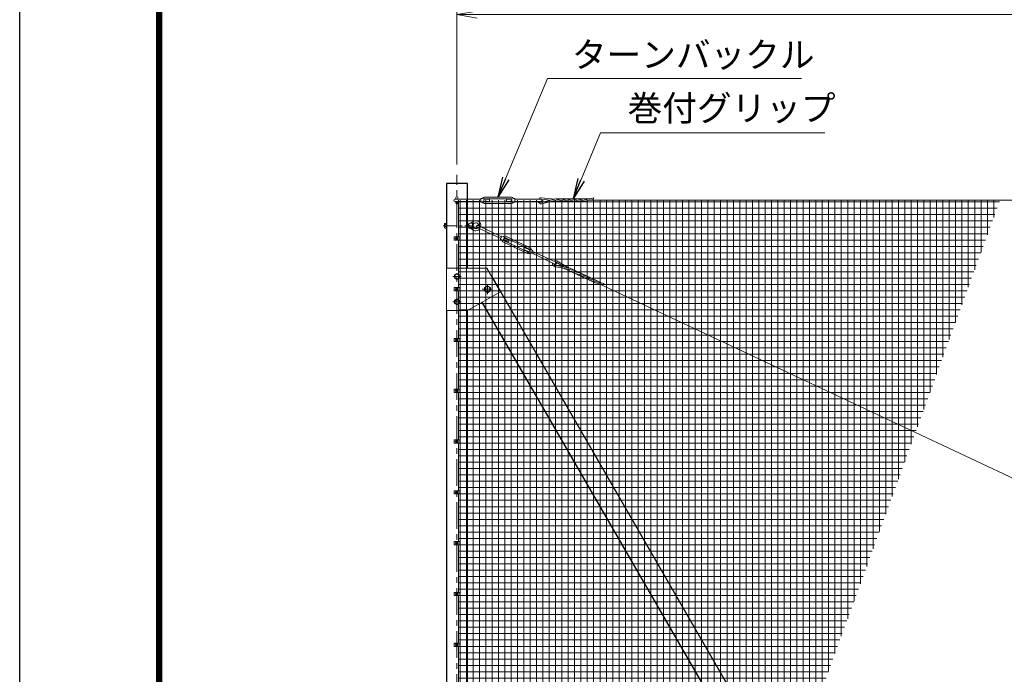
# Model space of a CAD drawing. Units: millimetres. Extents: x 0 to 25200, y 0 to 17820.
# Drawn here: x 0 to 5814, y 9914 to 13780 of the extents above; entities that cross this region are included whole.
import ezdxf

# ---------------------------------------------------------------- set-up
doc = ezdxf.new("R2010")
doc.units = ezdxf.units.MM
doc.header["$LTSCALE"] = 5
doc.header["$MEASUREMENT"] = 0
doc.header["$PDMODE"] = 35
doc.linetypes.add('CENTER', pattern=[50.8, 31.75, -6.35, 6.35, -6.35])
doc.layers.get('Defpoints').update_dxf_attribs({"color": 8})
for name, color, linetype, lineweight in [('D-BMK', 2, 'CENTER', 13), ('D-STR-DIM', 7, 'Continuous', 13), ('D-STR-TXT', 7, 'Continuous', 13), ('D-STR2', 7, 'Continuous', 13), ('D-STR3', 3, 'Continuous', 13)]:
    doc.layers.add(name, color=color, linetype=linetype, lineweight=lineweight)
doc.layers.add('D-STR1', color=1, linetype='Continuous')
doc.layers.add('D-TTL', color=2, linetype='Continuous')
doc.styles.add('ゴシック', font='txt')
doc.dimstyles.new('STYLE', dxfattribs={"dimscale": 60, "dimtxt": 2.5, "dimasz": 2, "dimexe": 1, "dimexo": 1, "dimgap": 0.8, "dimtad": 1, "dimdsep": 46, "dimtxsty": 'ゴシック', "dimblk": 'OPEN', "dimcen": 1e-08, "dimclrd": 256, "dimclre": 256, "dimclrt": 256, "dimadec": 0, "dimazin": 2, "dimtfac": 1, "dimtmove": 2, "dimatfit": 3, "dimldrblk": 'OPEN', "dimfxl": 1, "dimtolj": 1, "dimtzin": 0, "dimlwd": -1, "dimlwe": -1, "dimarcsym": 0})

# ---------------------------------------------------------------- blocks, each defined once
blk = doc.blocks.new('_Open')
at = {"color": 0, "linetype": 'ByBlock', "lineweight": -2}
for p, q in [((-1, 0.167), (0, 0)), ((-1, -0.167), (0, 0)), ((0, 0), (-1, 0))]:
    blk.add_line(p, q, dxfattribs=at)
blk = doc.blocks.new('*D10')
at = {"layer": 'D-STR-DIM'}
for p, q in [((2582, 12924.4), (2582, 13870.1)), ((12582, 12924.4), (12582, 13870.1)), ((2702, 13810.1), (12462, 13810.1))]:
    blk.add_line(p, q, dxfattribs=at)
at = {"layer": 'Defpoints', "color": 0}
for p in [(12582, 13810.1), (2582, 12864.4), (12582, 12864.4)]:
    blk.add_point(p, dxfattribs=at)
at = {"layer": 'D-STR-DIM', "xscale": 120, "yscale": 120, "zscale": 120, "rotation": 180}
blk.add_blockref('_Open', (2582, 13810.1), dxfattribs=at)
at = {"layer": 'D-STR-DIM', "xscale": 120, "yscale": 120, "zscale": 120}
blk.add_blockref('_Open', (12582, 13810.1), dxfattribs=at)
at = {"layer": 'D-STR-DIM', "insert": (7582, 13933.1), "char_height": 150, "attachment_point": 5, "style": 'ゴシック'}
blk.add_mtext('\\A1;10000', dxfattribs=at)

msp = doc.modelspace()

# ---------------------------------------------------------------- hatches: boundary and pattern name
at = {"layer": 'D-STR2'}
h = msp.add_hatch(dxfattribs=at)
h.set_pattern_fill('NET', color=256, scale=300)
h.set_pattern_definition([(0, (-24473.044, -1208.592), (0, 37.5), []), (90, (-24473.044, -1208.592), (-37.5, 2e-15), [])])
h.paths.add_polyline_path([(5788.885, 12713.387), (2590.52, 12713.387), (2590.52, 7813.387), (4005.431, 7813.387)])
h.paths.add_polyline_path([(3767.216, 9298.212), (2776.61, 9298.212), (2776.61, 8979.953), (3767.216, 8979.953)], flags=16)

# ---------------------------------------------------------------- linework, layer by layer
at = {"layer": 'D-BMK'}
for p, q in [((2582.02, 6962.387), (2582.02, 12864.387)), ((2572.02, 12488.387), (2592.02, 12488.387)), ((2607.02, 12263.387), (2557.02, 12263.387)), ((2762.02, 12218.387), (2762.02, 12158.387)), ((2572.02, 12188.387), (2592.02, 12188.387)), ((2732.02, 12188.387), (2792.02, 12188.387)), ((2607.02, 12113.387), (2557.02, 12113.387)), ((2572.02, 11888.387), (2592.02, 11888.387)), ((2572.02, 11588.387), (2592.02, 11588.387)), ((2572.02, 11288.387), (2592.02, 11288.387)), ((2572.02, 10988.387), (2592.02, 10988.387)), ((2572.02, 10688.387), (2592.02, 10688.387)), ((2572.02, 10388.387), (2592.02, 10388.387)), ((2572.02, 10088.387), (2592.02, 10088.387))]:
    msp.add_line(p, q, dxfattribs=at)
at = {"layer": 'D-BMK', "ltscale": 0.5}
msp.add_line((2501.406, 12563.387), (2680.918, 12563.387), dxfattribs=at)
at = {"layer": 'D-STR1'}
for p, q in [((2644.52, 12813.387), (2519.52, 12813.387)), ((2519.52, 12813.387), (2519.52, 12313.387)), ((2644.52, 12313.387), (2644.52, 12813.387)), ((2789.61, 12262.051), (2789.042, 12261.723)), ((5320.52, 7878.387), (2789.61, 12262.051)), ((5195.52, 7844.893), (2731.608, 12112.513)), ((2519.52, 12063.387), (2519.52, 7013.387)), ((2644.52, 7013.387), (2644.52, 12063.387))]:
    msp.add_line(p, q, dxfattribs=at)
at = {"layer": 'D-STR3'}
for p, q in [((2570.02, 12719.387), (2724.017, 12719.387)), ((2570.02, 12707.387), (2724.017, 12707.387)), ((2576.02, 12730.387), (2576.02, 12719.387)), ((2576.02, 12707.387), (2576.02, 12696.387)), ((2588.02, 12730.387), (2588.02, 12719.387)), ((2588.02, 12707.387), (2588.02, 12696.387)), ((2590.52, 12497.887), (2590.52, 12713.387)), ((2724.017, 12723.387), (2731.818, 12725.059)), ((2724.017, 12703.387), (2724.017, 12723.387)), ((2724.017, 12703.387), (2731.818, 12701.715)), ((2741.017, 12705.887), (2741.017, 12720.887)), ((2741.017, 12719.387), (2774.017, 12719.387)), ((2741.017, 12707.387), (2774.017, 12707.387)), ((2743.017, 12731.387), (2905.017, 12731.387)), ((2743.017, 12722.887), (2905.017, 12722.887)), ((2743.017, 12703.887), (2905.017, 12703.887)), ((2743.017, 12695.387), (2905.017, 12695.387)), ((2774.017, 12707.387), (2774.017, 12719.387)), ((2874.017, 12707.387), (2874.017, 12719.387)), ((2874.017, 12719.387), (2907.017, 12719.387)), ((2874.017, 12707.387), (2907.017, 12707.387)), ((2907.017, 12705.887), (2907.017, 12720.887)), ((2924.017, 12723.387), (2916.217, 12725.059)), ((2924.017, 12703.387), (2916.217, 12701.715)), ((2924.017, 12703.387), (2924.017, 12723.387)), ((2924.017, 12719.387), (3078.017, 12719.387)), ((2924.017, 12707.387), (3078.017, 12707.387)), ((3078.882, 12720.743), (3136.553, 12714.756)), ((3079.094, 12728.764), (3159.421, 12720.427)), ((3080.279, 12700.802), (3165.943, 12722.044)), ((3081.52, 12692.869), (3199.183, 12722.044)), ((3335.084, 12706.965), (3138.371, 12706.965)), ((3368.936, 12722.926), (3173.163, 12722.926)), ((3175.167, 12707.847), (3232.423, 12722.044)), ((3208.407, 12707.847), (3265.662, 12722.044)), ((3241.646, 12707.847), (3298.903, 12722.044)), ((3274.886, 12707.847), (3332.143, 12722.044)), ((3308.126, 12707.847), (3389.944, 12728.135)), ((3341.366, 12707.847), (3386.047, 12718.926)), ((3363.706, 12713.387), (15382.02, 12713.387)), ((2509.52, 12573.926), (2509.52, 12552.924)), ((2510.32, 12577.237), (2519.52, 12577.237)), ((2519.52, 12570.312), (2510.32, 12570.312)), ((2519.52, 12577.237), (2519.52, 12549.537)), ((2644.52, 12571.387), (2651.52, 12571.387)), ((2651.52, 12578.387), (2651.52, 12548.387)), ((2651.52, 12578.387), (2674.52, 12576.887)), ((2674.52, 12576.887), (2674.52, 12549.887)), ((2674.52, 12576.887), (2677.956, 12571.387)), ((2677.956, 12571.387), (2677.956, 12555.387)), ((2706.48, 12563.922), (2845.836, 12498.385)), ((2519.52, 12556.462), (2510.32, 12556.462)), ((2510.32, 12549.537), (2519.52, 12549.537)), ((2644.52, 12555.387), (2651.52, 12555.387)), ((2651.52, 12548.387), (2674.52, 12549.887)), ((2674.52, 12549.887), (2677.956, 12555.387)), ((2701.373, 12553.063), (2840.729, 12487.526)), ((2839.026, 12483.906), (2847.538, 12502.004)), ((2847.538, 12502.004), (2855.309, 12500.198)), ((2564.82, 12497.887), (2599.22, 12497.887)), ((2564.82, 12497.887), (2564.82, 12478.887)), ((2564.82, 12478.887), (2599.22, 12478.887)), ((2575.52, 12492.139), (2582.02, 12495.892)), ((2575.52, 12484.634), (2575.52, 12492.139)), ((2582.02, 12480.881), (2575.52, 12484.634)), ((2582.02, 12495.892), (2588.52, 12492.139)), ((2588.52, 12484.634), (2582.02, 12480.881)), ((2588.52, 12492.139), (2588.52, 12484.634)), ((2590.52, 12197.887), (2590.52, 12478.887)), ((2599.22, 12497.887), (2599.22, 12478.887)), ((2839.026, 12483.906), (2845.374, 12479.073)), ((2852.815, 12468.581), (2999.413, 12399.637)), ((2855.474, 12478.934), (2861.858, 12492.507)), ((2856.112, 12480.291), (2885.975, 12466.247)), ((2856.433, 12476.273), (3003.03, 12407.329)), ((2861.219, 12491.15), (2891.082, 12477.106)), ((2864.519, 12493.466), (3011.116, 12424.523)), ((2868.136, 12501.158), (3014.734, 12432.215)), ((2885.975, 12466.247), (2891.082, 12477.106)), ((2976.467, 12423.689), (2981.574, 12434.548)), ((2976.467, 12423.689), (3006.33, 12409.645)), ((2981.574, 12434.548), (3011.437, 12420.504)), ((3005.691, 12408.288), (3012.075, 12421.862)), ((3020.011, 12398.791), (3012.24, 12400.597)), ((3020.011, 12398.791), (3028.523, 12416.889)), ((3021.713, 12402.411), (3161.071, 12336.872)), ((3028.523, 12416.889), (3022.175, 12421.722)), ((3026.82, 12413.27), (3166.178, 12347.731)), ((3160.316, 12329.951), (3246.875, 12312.716)), ((3167.538, 12348.591), (3217.179, 12318.629)), ((3171.143, 12355.758), (3240.285, 12314.029)), ((2759.52, 12313.387), (2519.52, 12313.387)), ((2519.52, 12063.387), (2519.52, 12313.387)), ((2759.52, 12313.387), (2839.52, 12173.387)), ((3158.063, 12322.243), (3276.955, 12298.57)), ((3393.518, 12227.089), (3215.507, 12310.805)), ((3249.18, 12295.944), (3307.034, 12284.424)), ((3430.944, 12227.126), (3253.785, 12310.442)), ((3279.26, 12281.798), (3337.114, 12270.278)), ((3309.339, 12267.652), (3367.194, 12256.132)), ((3339.419, 12253.506), (3397.273, 12241.986)), ((3369.498, 12239.36), (3452.172, 12222.899)), ((3399.578, 12225.214), (3444.726, 12216.225)), ((3422.152, 12220.719), (12223.368, 8081.603)), ((2564.82, 12197.887), (2599.22, 12197.887)), ((2564.82, 12197.887), (2564.82, 12178.887)), ((2564.82, 12178.887), (2599.22, 12178.887)), ((2575.52, 12192.139), (2582.02, 12195.892)), ((2575.52, 12184.634), (2575.52, 12192.139)), ((2582.02, 12180.881), (2575.52, 12184.634)), ((2582.02, 12195.892), (2588.52, 12192.139)), ((2588.52, 12184.634), (2582.02, 12180.881)), ((2588.52, 12192.139), (2588.52, 12184.634)), ((2590.52, 11897.887), (2590.52, 12178.887)), ((2599.22, 12197.887), (2599.22, 12178.887)), ((2839.52, 12173.387), (2644.52, 12063.387)), ((2644.52, 12063.387), (2519.52, 12063.387)), ((2564.82, 11897.887), (2599.22, 11897.887)), ((2564.82, 11897.887), (2564.82, 11878.887)), ((2564.82, 11878.887), (2599.22, 11878.887)), ((2575.52, 11892.139), (2582.02, 11895.892)), ((2575.52, 11884.634), (2575.52, 11892.139)), ((2582.02, 11880.881), (2575.52, 11884.634)), ((2582.02, 11895.892), (2588.52, 11892.139)), ((2588.52, 11884.634), (2582.02, 11880.881)), ((2588.52, 11892.139), (2588.52, 11884.634)), ((2590.52, 11597.887), (2590.52, 11878.887)), ((2599.22, 11897.887), (2599.22, 11878.887)), ((2564.82, 11597.887), (2599.22, 11597.887)), ((2564.82, 11597.887), (2564.82, 11578.887)), ((2564.82, 11578.887), (2599.22, 11578.887)), ((2575.52, 11592.139), (2582.02, 11595.892)), ((2575.52, 11584.634), (2575.52, 11592.139)), ((2582.02, 11580.881), (2575.52, 11584.634)), ((2582.02, 11595.892), (2588.52, 11592.139)), ((2588.52, 11584.634), (2582.02, 11580.881)), ((2588.52, 11592.139), (2588.52, 11584.634)), ((2590.52, 11297.887), (2590.52, 11578.887)), ((2599.22, 11597.887), (2599.22, 11578.887)), ((2564.82, 11297.887), (2599.22, 11297.887)), ((2564.82, 11297.887), (2564.82, 11278.887)), ((2575.52, 11292.139), (2582.02, 11295.892)), ((2575.52, 11284.634), (2575.52, 11292.139)), ((2582.02, 11280.881), (2575.52, 11284.634)), ((2582.02, 11295.892), (2588.52, 11292.139)), ((2588.52, 11284.634), (2582.02, 11280.881)), ((2588.52, 11292.139), (2588.52, 11284.634)), ((2599.22, 11297.887), (2599.22, 11278.887)), ((2564.82, 11278.887), (2599.22, 11278.887)), ((2590.52, 10997.887), (2590.52, 11278.887)), ((2564.82, 10997.887), (2599.22, 10997.887)), ((2564.82, 10997.887), (2564.82, 10978.887)), ((2575.52, 10992.139), (2582.02, 10995.892)), ((2575.52, 10984.634), (2575.52, 10992.139)), ((2582.02, 10995.892), (2588.52, 10992.139)), ((2588.52, 10992.139), (2588.52, 10984.634)), ((2599.22, 10997.887), (2599.22, 10978.887)), ((2564.82, 10978.887), (2599.22, 10978.887)), ((2582.02, 10980.881), (2575.52, 10984.634)), ((2588.52, 10984.634), (2582.02, 10980.881)), ((2590.52, 10697.887), (2590.52, 10978.887)), ((2564.82, 10697.887), (2599.22, 10697.887)), ((2564.82, 10697.887), (2564.82, 10678.887)), ((2564.82, 10678.887), (2599.22, 10678.887)), ((2575.52, 10692.139), (2582.02, 10695.892)), ((2575.52, 10684.634), (2575.52, 10692.139)), ((2582.02, 10680.881), (2575.52, 10684.634)), ((2582.02, 10695.892), (2588.52, 10692.139)), ((2588.52, 10684.634), (2582.02, 10680.881)), ((2588.52, 10692.139), (2588.52, 10684.634)), ((2590.52, 10397.887), (2590.52, 10678.887)), ((2599.22, 10697.887), (2599.22, 10678.887)), ((2564.82, 10397.887), (2599.22, 10397.887)), ((2564.82, 10397.887), (2564.82, 10378.887)), ((2564.82, 10378.887), (2599.22, 10378.887)), ((2575.52, 10392.139), (2582.02, 10395.892)), ((2575.52, 10384.634), (2575.52, 10392.139)), ((2582.02, 10380.881), (2575.52, 10384.634)), ((2582.02, 10395.892), (2588.52, 10392.139)), ((2588.52, 10384.634), (2582.02, 10380.881)), ((2588.52, 10392.139), (2588.52, 10384.634)), ((2590.52, 10097.887), (2590.52, 10378.887)), ((2599.22, 10397.887), (2599.22, 10378.887)), ((2564.82, 10097.887), (2599.22, 10097.887)), ((2564.82, 10097.887), (2564.82, 10078.887)), ((2564.82, 10078.887), (2599.22, 10078.887)), ((2575.52, 10092.139), (2582.02, 10095.892)), ((2575.52, 10084.634), (2575.52, 10092.139)), ((2582.02, 10080.881), (2575.52, 10084.634)), ((2582.02, 10095.892), (2588.52, 10092.139)), ((2588.52, 10084.634), (2582.02, 10080.881)), ((2588.52, 10092.139), (2588.52, 10084.634)), ((2590.52, 9722.887), (2590.52, 10078.887)), ((2599.22, 10097.887), (2599.22, 10078.887))]:
    msp.add_line(p, q, dxfattribs=at)
for points in [[(2597.002, 12272.037), (2582.02, 12280.687), (2567.038, 12272.037), (2567.038, 12254.737), (2582.02, 12246.087), (2597.002, 12254.737)], [(2744.007, 12177.987), (2762.02, 12167.587), (2780.033, 12177.987), (2780.033, 12198.787), (2762.02, 12209.187), (2744.007, 12198.787)], [(2597.002, 12122.037), (2582.02, 12130.687), (2567.038, 12122.037), (2567.038, 12104.737), (2582.02, 12096.087), (2597.002, 12104.737)]]:
    msp.add_lwpolyline(points, close=True, dxfattribs=at)
for centre, radius in [((2582.02, 12488.387), 6.25), ((2582.02, 12263.387), 13.105), ((2582.02, 12188.387), 6.25), ((2762.02, 12188.387), 16.09), ((2582.02, 12113.387), 13.105), ((2582.02, 11888.387), 6.25), ((2582.02, 11588.387), 6.25), ((2582.02, 11288.387), 6.25), ((2582.02, 10988.387), 6.25), ((2582.02, 10688.387), 6.25), ((2582.02, 10388.387), 6.25), ((2582.02, 10088.387), 6.25)]:
    msp.add_circle(centre, radius, dxfattribs=at)
for centre, radius, start, end in [((2582.02, 12730.387), 6, 0, 180), ((2570.02, 12713.387), 6, 90, 270), ((2582.02, 12696.387), 6, 180, 0), ((2730.979, 12728.97), 4, 282.0992526, 326.1188841), ((2730.979, 12697.803), 4, 33.8811159, 77.9007474), ((2743.017, 12720.887), 10.5, 90, 146.1188841), ((2743.017, 12705.887), 10.5, 213.8811159, 270), ((2743.017, 12720.887), 2, 90, 180), ((2743.017, 12705.887), 2, 180, 270), ((2905.017, 12720.887), 10.5, 33.8811159, 90), ((2905.017, 12720.887), 2, 0, 90), ((2905.017, 12705.887), 2, 270, 0), ((2905.017, 12705.887), 10.5, 270, 326.1188841), ((2917.055, 12728.97), 4, 213.8811159, 257.9007474), ((2917.055, 12697.803), 4, 102.0992526, 146.1188841), ((3079.897, 12710.795), 18, 191.633194, 275.1757165), ((3079.897, 12710.795), 18, 92.824965, 151.4894375), ((3079.897, 12710.795), 10, 199.9275859, 272.1897226), ((3079.897, 12710.795), 10, 95.8254412, 120.7756565), ((3078.017, 12713.387), 6, 270, 90), ((3173.163, 12692.925), 30, 90, 103.92636), ((3167.947, 12736.965), 30, 270, 283.926451), ((3206.403, 12692.925), 30, 90, 103.92636), ((3201.186, 12736.965), 30, 270, 283.926451), ((3239.643, 12692.925), 30, 90, 103.92636), ((3234.426, 12736.965), 30, 270, 283.926451), ((3272.883, 12692.925), 30, 90, 103.92636), ((3267.666, 12736.965), 30, 270, 283.926451), ((3306.122, 12692.925), 30, 90, 103.92636), ((3300.906, 12736.965), 30, 270, 283.926451), ((3339.362, 12692.925), 30, 90, 103.92636), ((3334.146, 12736.965), 30, 270, 283.926451), ((3322.678, 12751.184), 71.106, 333.021728, 341.085876), ((2517.399, 12573.774), 7.88, 153.9346672, 206.0653328), ((2539.892, 12563.387), 30.372, 166.8204089, 193.1795911), ((2659.979, 12591.865), 14, 266.268603, 319.667008), ((2693.52, 12563.387), 30, 346.3498694, 139.667008), ((2693.52, 12563.387), 17.5, 354.8639529, 152.7971056), ((2703.927, 12558.493), 6, 64.8129103, 244.8129103), ((2517.41, 12552.999), 7.89, 153.9692869, 206.0307131), ((2659.979, 12534.909), 14, 40.332992, 93.731397), ((2693.52, 12563.387), 30, 220.332992, 323.2759513), ((2693.52, 12563.387), 17.5, 207.2028944, 314.7618678), ((2863.668, 12491.656), 10.5, 64.8129103, 120.9317945), ((2842.951, 12475.891), 4, 8.6940262, 52.7136577), ((2857.284, 12478.082), 10.5, 188.6940262, 244.8129103), ((2857.284, 12478.082), 2, 154.8129103, 244.8129103), ((2856.214, 12504.094), 4, 256.912163, 300.9317945), ((2863.668, 12491.656), 2, 64.8129103, 154.8129103), ((3003.881, 12409.139), 10.5, 244.8129103, 300.9317945), ((3003.881, 12409.139), 2, 244.8129103, 334.8129103), ((3011.335, 12396.701), 4, 76.912163, 120.9317945), ((3010.265, 12422.713), 2, 334.8129103, 64.8129103), ((3010.265, 12422.713), 10.5, 8.6940262, 64.8129103), ((3024.598, 12424.905), 4, 188.6940262, 232.7136577), ((3164.223, 12339.156), 18, 166.4461043, 249.9886269), ((3164.223, 12339.156), 18, 67.6378753, 126.3023478), ((3164.223, 12339.156), 10, 174.7404963, 247.0026329), ((3163.625, 12342.302), 6, 244.8129103, 64.8129103), ((3164.223, 12339.156), 10, 70.6383515, 95.5885668), ((3255.039, 12325.367), 30, 244.8129103, 258.7393613), ((3241.017, 12283.294), 30, 64.8129103, 78.7392703), ((3285.118, 12311.221), 30, 244.8129103, 258.7393613), ((3271.097, 12269.148), 30, 64.8129103, 78.7392703), ((3315.198, 12297.074), 30, 244.8129103, 258.7393613), ((3301.176, 12255.002), 30, 64.8129103, 78.7392703), ((3331.255, 12240.856), 30, 64.8129103, 78.7392703), ((3345.277, 12282.928), 30, 244.8129103, 258.7393613), ((3375.357, 12268.782), 30, 244.8129103, 258.7393613), ((3361.335, 12226.71), 30, 64.8129103, 78.7392703), ((3405.436, 12254.636), 30, 244.8129103, 258.7393613), ((3391.414, 12212.564), 30, 64.8129103, 78.7392703), ((3401.11, 12272.383), 71.106, 307.8346383, 315.8987863)]:
    msp.add_arc(centre, radius, start, end, dxfattribs=at)
at = {"layer": 'D-TTL'}
msp.add_lwpolyline([(0, 17820), (25200, 17820), (25200, 0), (0, 0)], close=True, dxfattribs=at)
at = {"layer": 'D-TTL', "color": 7}
for points in [[(810, 17160), (24390, 17160), (24390, 660), (810, 660)], [(817.5, 17152.5), (24382.5, 17152.5), (24382.5, 667.5), (817.5, 667.5)], [(825, 17145), (24375, 17145), (24375, 675), (825, 675)], [(832.5, 17137.5), (24367.5, 17137.5), (24367.5, 682.5), (832.5, 682.5)], [(840, 17130), (24360, 17130), (24360, 690), (840, 690)]]:
    msp.add_lwpolyline(points, close=True, dxfattribs=at)

# ---------------------------------------------------------------- texts
at = {"layer": 'D-STR-TXT', "style": 'ゴシック'}
for s, p in [('ターンバックル', (3261.155, 13498.622)), ('巻付グリップ', (3590.126, 13182.996))]:
    msp.add_text(s, height=150, dxfattribs=at).set_placement(p)

# ---------------------------------------------------------------- dimensions: what is measured, and where the dimension line sits
at = {"layer": 'D-STR-DIM'}
dim = msp.add_linear_dim(base=(12582.02, 13810.12), p1=(2582.02, 12864.387), p2=(12582.02, 12864.387), dimstyle='STYLE', dxfattribs=at)
dim.commit()
dim.dimension.update_dxf_attribs({"geometry": '*D10', "text_midpoint": (7582.02, 13933.12)})

# ---------------------------------------------------------------- leaders
at = {"layer": 'D-STR-TXT'}
for points in [[(2824.017, 12731.387), (3116.759, 13433.49), (4617.247, 13433.49)], [(3268.372, 12722.926), (3430.502, 13111.772), (4755.101, 13111.772)]]:
    msp.add_leader(points, dimstyle='STYLE', override={"dimgap": 0.8, "dimtad": 1, "dimfxl": 0.5}, dxfattribs=at)

doc.saveas('drawing.dxf')
